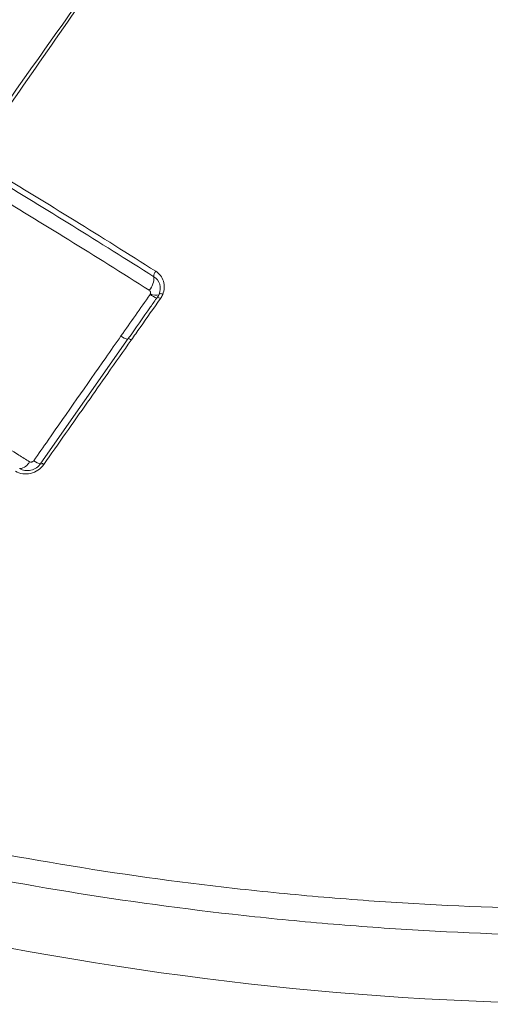
# Model space of a CAD drawing. Units: inches. Extents: x 0.5 to 16.5, y 0.2 to 10.8.
# Drawn here: x 15.6 to 15.7, y 8.4 to 8.6 of the extents above; entities that cross this region are included whole.
import ezdxf

# ---------------------------------------------------------------- set-up
doc = ezdxf.new("R2010")
doc.units = ezdxf.units.IN
doc.header["$MEASUREMENT"] = 0

msp = doc.modelspace()

# ---------------------------------------------------------------- linework, layer by layer
at = {"color": 7, "linetype": 'Continuous', "lineweight": 15}
for p, q in [((15.63476823662412, 8.521351208548957), (15.6131852219046, 8.490571631666004)), ((15.60799838594152, 8.489307358386712), (15.60832468629453, 8.48909557304274))]:
    msp.add_line(p, q, dxfattribs=at)
at = {"color": 7, "linetype": 'Continuous', "lineweight": 15, "flags": 128}
msp.add_lwpolyline([(15.6131726830288, 8.490580111783267), (15.6131706666371, 8.490568917950089), (15.61318868533627, 8.490522269814882)], dxfattribs=at)
at = {"color": 7, "linetype": 'Continuous', "lineweight": 15}
for centre, radius, start, end in [((15.64295208988895, 8.536767962839575), 0.001856483446144408, 138.6931707403822, 183.6890024577719), ((15.63648901796697, 8.536333512744362), 0.0046211836932488, 318.7035266870038, 3.908592022278637), ((15.6428305741734, 8.531809529426141), 0.0006668109060341877, 46.0786889988773, 129.2280945794828), ((15.75547982323716, 9.17258833740508), 0.8156711333782126, 251.309879499853, 275.8846487306405)]:
    msp.add_arc(centre, radius, start, end, dxfattribs=at)
at = {"color": 8, "linetype": 'Continuous', "lineweight": 15}
for centre, radius, start, end in [((15.6437769836976, 8.537223946311654), 0.006159050479705551, 233.8928330690729, 251.9276375115188), ((15.6416290896732, 8.535123119735134), 0.003056595879626688, 242.8132916368727, 285.0663254726778), ((15.64167412539751, 8.529966142814986), 0.001644669533150874, 50.6137299098501, 79.8381479802585), ((15.63641623323429, 8.526678164822778), 0.005808908932382306, 233.6165057528182, 252.8312895248133), ((15.63467439252838, 8.52017127816685), 0.001185057640691058, 45.00476538345158, 85.57062164374601), ((15.60770641111238, 8.492104962426541), 0.002886783436076713, 276.2072866256861, 336.5747584271123), ((15.61392384072656, 8.49426040356497), 0.003952302121889707, 230.7870480158795, 259.8109298221723), ((15.61311460513865, 8.489481879311496), 0.001099767067780976, 44.13494827148192, 86.9728438707494)]:
    msp.add_arc(centre, radius, start, end, dxfattribs=at)
at = {"color": 7, "linetype": 'Continuous', "lineweight": 15}
for points, knots in [([(15.58114736750645, 8.546192870824012), (15.59180568510765, 8.561272969147181), (15.60247250084035, 8.576348222256827), (15.62384190267178, 8.606477387528402), (15.63454281719299, 8.62153244727463), (15.6452880794462, 8.636559680416017)], [0, 0, 0, 0, 0.4999999999999998, 0.4999999999999998, 1, 1, 1, 1]), ([(15.64535058890283, 8.636523594474667), (15.6348678750443, 8.621344795371229), (15.62434913083847, 8.606184570940444), (15.60327893335799, 8.57588267867371), (15.59272660487579, 8.560741333481177), (15.58216498997716, 8.545605409876114)], [0, 0, 0, 0, 0.4999999999999998, 0.4999999999999998, 1, 1, 1, 1]), ([(15.60191893830646, 8.562489808523484), (15.60832248203482, 8.558635988110264), (15.61483232856802, 8.554664480100046), (15.62806492733191, 8.54648569127584), (15.63477406534791, 8.54228703503783), (15.64155752651646, 8.53799341124156)], [0, 0, 0, 0, 0.4999999999999999, 0.4999999999999999, 1, 1, 1, 1]), ([(15.64109945310168, 8.536648515276617), (15.63434317413688, 8.540930289275112), (15.62765942710228, 8.54511641128727), (15.61447287286329, 8.553268546840489), (15.60798342641369, 8.557226087077076), (15.60159769114009, 8.561065345407256)], [0, 0, 0, 0, 0.5, 0.5, 1, 1, 1, 1]), ([(15.6399609352573, 8.53328373749758), (15.63327031137903, 8.537536425406717), (15.6266494396317, 8.541690846927343), (15.61358016779389, 8.549774331818897), (15.60713302600461, 8.553702259013281), (15.60079023504718, 8.55750637548006)], [0, 0, 0, 0, 0.4999999999999999, 0.4999999999999999, 1, 1, 1, 1]), ([(15.64155752651646, 8.53799341124156), (15.64246883549544, 8.537416593917674), (15.64314041983559, 8.53653879571336), (15.64377248328056, 8.534478586727467), (15.6437170700219, 8.533336267605023), (15.64329312075278, 8.53228982875611)], [0, 0, 0, 0, 0.5, 0.5, 1, 1, 1, 1]), ([(15.64240887681169, 8.532326064148549), (15.64273007065457, 8.533118730883308), (15.64277301390248, 8.533983913862), (15.64229684586047, 8.53554520288943), (15.64178944199329, 8.536211103668714), (15.64109945310168, 8.536648515276617)], [0, 0, 0, 0, 0.5, 0.5, 1, 1, 1, 1]), ([(15.63297046403884, 8.522001617203392), (15.63415483685939, 8.523693326387328), (15.63533934858028, 8.525384865847315), (15.63652402267411, 8.52707620895736), (15.63773166056415, 8.528800337167299), (15.63893946723976, 8.530524261540391), (15.64014747113162, 8.532247949793883)], [7.757919228897728e-18, 7.757919228897728e-18, 7.757919228897728e-18, 7.757919228897728e-18, 0.001268779301823418, 0.001268779301823418, 0.001268779301823418, 0.002562152711849642, 0.002562152711849642, 0.002562152711849642, 0.002562152711849642]), ([(15.64023255673572, 8.532404209268444), (15.64026102836136, 8.532474381002237), (15.64027899755821, 8.532548847350789), (15.64028545531665, 8.532622620693708), (15.64029304938102, 8.53270937517977), (15.64028483924679, 8.532797555603207), (15.64026192321412, 8.532879491644445), (15.64023870797672, 8.532962497489121), (15.64019975690675, 8.533041527181444), (15.64014868106418, 8.533109929212044), (15.64009776551512, 8.533178116573596), (15.64003337974032, 8.533237690405015), (15.6399609352573, 8.53328373749758)], [0, 0, 0, 0, 4.71701776073444e-05, 4.71701776073444e-05, 4.71701776073444e-05, 0.0001028595208256618, 0.0001028595208256618, 0.0001028595208256618, 0.0001592709685005437, 0.0001592709685005437, 0.0001592709685005437, 0.0002154860480009798, 0.0002154860480009798, 0.0002154860480009798, 0.0002154860480009798]), ([(15.6419644077077, 8.531584869006625), (15.641398551734, 8.530781277738624), (15.63899794607105, 8.527372096183013), (15.63659990754608, 8.523960147452026), (15.63476711988486, 8.521352442250569)], [0, 0, 0, 0, 0.2357138377327004, 1, 1, 1, 1]), ([(15.64271774275793, 8.531237284301321), (15.64105026813984, 8.528872680374146), (15.63938350974151, 8.5265073427598), (15.6377173582376, 8.524141386951621), (15.63698221832135, 8.523097479149365), (15.63624719672576, 8.522053450637015), (15.63551228512462, 8.521009310152472)], [0, 0, 0, 0, 0.001778277079348462, 0.001778277079348462, 0.001778277079348462, 0.002562888981055124, 0.002562888981055124, 0.002562888981055124, 0.002562888981055124]), ([(15.6114251776725, 8.491198153574368), (15.61260969502898, 8.492892797426169), (15.61379425547161, 8.49458737866241), (15.61497886920596, 8.496281885313621), (15.61971732500427, 8.503059913149931), (15.62445660876803, 8.509836784697237), (15.62919759922405, 8.51661145460436), (15.63045508423074, 8.518408346184813), (15.6317126979659, 8.520205076131269), (15.63297046403884, 8.522001617203392)], [0, 0, 0, 0, 0.00127000000843557, 0.00127000000843557, 0.00127000000843557, 0.006350001884770102, 0.006350001884770102, 0.006350001884770102, 0.00769740486143765, 0.00769740486143765, 0.00769740486143765, 0.00769740486143765]), ([(15.63551228512462, 8.521009310152472), (15.63357192868913, 8.518252509599037), (15.63163232710706, 8.515494936088796), (15.62969334805125, 8.512736728447395), (15.62802898751053, 8.51036916705073), (15.62636508548112, 8.508001137670085), (15.62470157132497, 8.505632713693682), (15.62110072956234, 8.500506024549301), (15.61750169172274, 8.495377496754823), (15.61390390981471, 8.490247702875848)], [9.813077866773595e-18, 9.813077866773595e-18, 9.813077866773595e-18, 9.813077866773595e-18, 0.00207157832384354, 0.00207157832384354, 0.00207157832384354, 0.003849757945553226, 0.003849757945553226, 0.003849757945553226, 0.007698805060363002, 0.007698805060363002, 0.007698805060363002, 0.007698805060363002]), ([(15.60286450775004, 8.495662197724844), (15.60448776405267, 8.494646409433784), (15.60611453848927, 8.493625937111258), (15.60774456960538, 8.492600980936073), (15.60861387259824, 8.492054367155617), (15.60948411738067, 8.491506468418693), (15.61035526462702, 8.490957315414263)], [0, 0, 0, 0, 0.00127002813023517, 0.00127002813023517, 0.00127002813023517, 0.00194732919817473, 0.00194732919817473, 0.00194732919817473, 0.00194732919817473]), ([(15.61035526462702, 8.490957315414263), (15.61042673263818, 8.490912263474748), (15.61050817267208, 8.4908793412919), (15.61059285830113, 8.49086140890651), (15.61067765611056, 8.490843452766653), (15.61076812136927, 8.490840044072778), (15.61085650967259, 8.490851759689978), (15.61094388340075, 8.490863340828138), (15.61103173947068, 8.490890064362425), (15.61111230892297, 8.490929883843233), (15.61119090178302, 8.490968726441684), (15.61126479530644, 8.491021147749242), (15.61132750537336, 8.491082764352312), (15.61136354181386, 8.49111817243205), (15.61139642191956, 8.491157013814231), (15.6114251776725, 8.491198153574368)], [0, 0, 0, 0, 5.556595063682445e-05, 5.556595063682445e-05, 5.556595063682445e-05, 0.0001112241988703052, 0.0001112241988703052, 0.0001112241988703052, 0.0001662483792883206, 0.0001662483792883206, 0.0001662483792883206, 0.0002199016475709004, 0.0002199016475709004, 0.0002199016475709004, 0.0002504251039545385, 0.0002504251039545385, 0.0002504251039545385, 0.0002504251039545385]), ([(15.61390390981471, 8.490247702875848), (15.61351637285631, 8.489695144447372), (15.61302943576497, 8.489219978908205), (15.61191072858519, 8.48846700170567), (15.61128317831865, 8.48819510418184), (15.60999486025309, 8.487899199291947), (15.60932520680876, 8.48787430239283), (15.60806060613071, 8.488072460526071), (15.60745300130752, 8.488296094360313), (15.60691962056676, 8.488631350226333)], [0, 0, 0, 0, 0.25, 0.25, 0.5, 0.5, 0.75, 0.75, 1, 1, 1, 1]), ([(15.60790212155901, 8.489295492538666), (15.60870963668899, 8.488787533054806), (15.60974281479521, 8.48862921459205), (15.61120561698089, 8.488966504452797), (15.61168058076218, 8.489172866205806), (15.61252704913711, 8.48974373285367), (15.61289545035907, 8.490103804924164), (15.61318868533629, 8.490522269814853)], [0, 0, 0, 0, 0.4999999999999932, 0.4999999999999932, 0.7499999999999966, 0.7499999999999966, 1, 1, 1, 1]), ([(15.49621597312098, 8.422722843907936), (15.50258062833045, 8.420455827457193), (15.50902854339557, 8.418273507020373), (15.52209064034317, 8.414079869994884), (15.52871407214487, 8.412065939380255), (15.54876700629579, 8.406301966488021), (15.56233898560533, 8.402839756100361), (15.58987735898845, 8.396643048807832), (15.60384388254172, 8.393909437421968), (15.63216927809917, 8.389177758716045), (15.6465281402847, 8.387179662424906), (15.66836565420669, 8.384734999407382), (15.67569478591217, 8.384012203114175), (15.69045475911826, 8.382756123984873), (15.69788704651333, 8.38222338386509), (15.72011949186342, 8.380926475827815), (15.7349277236552, 8.380456758346186), (15.76451798814793, 8.38027871220768), (15.77930001935319, 8.380570235672323), (15.80883781632153, 8.381925663919102), (15.8235935837048, 8.382989519399631), (15.8383358686006, 8.384445205086395)], [0, 0, 0, 0, 0.06249999999999996, 0.06249999999999996, 0.1249999999999999, 0.1249999999999999, 0.2499999999999998, 0.2499999999999998, 0.3749999999999998, 0.3749999999999998, 0.4999999999999997, 0.4999999999999997, 0.5624999999999997, 0.5624999999999997, 0.6249999999999996, 0.6249999999999996, 0.7499999999999997, 0.7499999999999997, 0.8749999999999999, 0.8749999999999999, 1, 1, 1, 1]), ([(15.83886883987967, 8.377557358870996), (15.82403132569091, 8.376152281550313), (15.80918205873607, 8.375138876910803), (15.77946068378147, 8.373880954265235), (15.76458857431539, 8.373636486872174), (15.73482158184264, 8.373901639937381), (15.71992669988462, 8.374411432574762), (15.69756696201297, 8.375760166050492), (15.69009294208078, 8.376308781918679), (15.67524854564987, 8.377593471177654), (15.66787689248394, 8.378329011458137), (15.64591086761249, 8.380806967484093), (15.63146514607683, 8.382820949682985), (15.60296370624508, 8.387571657445624), (15.58890799603164, 8.390308407344085), (15.56118912657337, 8.396499875707446), (15.54752593171599, 8.399954098649713), (15.52733486435622, 8.4056993827009), (15.52066508615957, 8.407705996769392), (15.5075090352794, 8.41188364777595), (15.50101362647292, 8.41405724043143), (15.49460101895641, 8.416314969302563)], [0, 0, 0, 0, 0.1249999999999999, 0.1249999999999999, 0.2499999999999997, 0.2499999999999997, 0.3749999999999996, 0.3749999999999996, 0.4374999999999996, 0.4374999999999996, 0.4999999999999997, 0.4999999999999997, 0.6249999999999998, 0.6249999999999998, 0.7499999999999998, 0.7499999999999998, 0.8749999999999999, 0.8749999999999999, 0.9375, 0.9375, 1, 1, 1, 1])]:
    msp.add_open_spline(points, degree=3, knots=knots, dxfattribs=at)
for points in [[(15.64014747113163, 8.532247949793868), (15.64018171933958, 8.532296818207406), (15.64021042384213, 8.532349660099516), (15.64023255673572, 8.532404209268444)], [(15.64197383274801, 8.531529514817905), (15.6421503166732, 8.531780177998286), (15.64229527832119, 8.532045717146202), (15.64240887681163, 8.532326064148569)], [(15.64329312075277, 8.532289828756094), (15.64314346355054, 8.531920428165414), (15.64295052625746, 8.531567388742566), (15.64271774275795, 8.531237284301309)]]:
    msp.add_open_spline(points, degree=3, dxfattribs=at)

doc.saveas('drawing.dxf')
